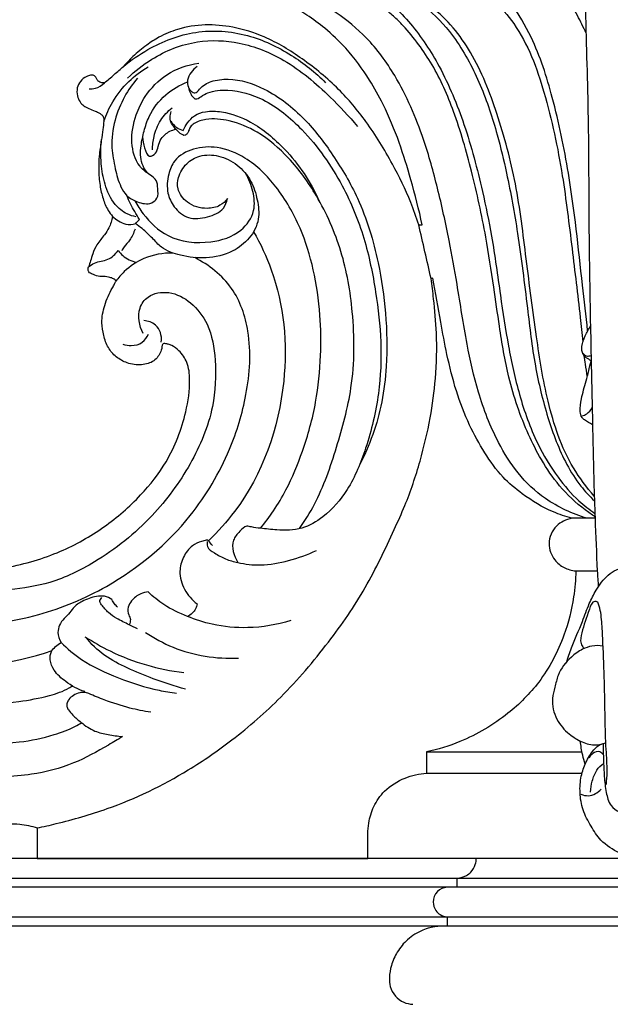
# Model space of a CAD drawing. Units: millimetres. Extents: x 0 to 3483, y 0 to 2367.
# Drawn here: x 1147 to 1258, y 364 to 549 of the extents above; entities that cross this region are included whole.
import ezdxf

# ---------------------------------------------------------------- set-up
doc = ezdxf.new("R2010")
doc.units = ezdxf.units.MM
doc.header["$MEASUREMENT"] = 0

# ---------------------------------------------------------------- blocks, each defined once
blk = doc.blocks.new('STL-014_1010_1010_726')
for points, knots in [([(-33.12, 344.16), (-33.68, 343.77), (-35.04, 342.65), (-36.33, 340.54), (-37.4, 338.48), (-37.24, 336.5), (-36.6, 334.6), (-36.06, 331.85), (-35.36, 328), (-33.64, 322.01), (-32.74, 314.4), (-31.69, 306.14), (-31.69, 296.12), (-31.32, 283.93), (-31.22, 267.47), (-30.57, 249.65), (-30.59, 229.77), (-30.3, 211.71), (-29.91, 195.14), (-29.7, 183.16), (-29.34, 172.89), (-29.1, 166.29), (-28.84, 162), (-28.77, 161)], [0, 0, 0, 0, 2.054493, 5.206811, 7.405586, 8.795223, 11.008086, 13.44336, 17.168796, 22.770364, 32.076397, 40.101494, 47.740992, 62.106464, 76.685179, 97.126704, 115.596538, 136.295337, 151.319228, 165.330272, 172.245418, 182.136426, 185.139118, 185.139118, 185.139118, 185.139118]), ([(-30.93, 173.88), (-32.29, 174.3), (-34.98, 175.36), (-39.55, 177.92), (-44.01, 182.16), (-48.22, 189.02), (-51.42, 197.23), (-53.63, 207.3), (-55.07, 216.85), (-56.82, 226.63), (-58.82, 235.71), (-61.72, 246.25), (-65.9, 255.98), (-71.71, 264), (-77.32, 268.56), (-82.05, 271.42), (-84.99, 272.31), (-86.21, 272.58)], [0, 0, 0, 0, 4.276158, 8.644069, 15.645459, 22.458784, 32.647336, 41.901002, 53.336407, 61.631765, 71.694644, 81.224359, 94.404375, 103.255658, 110.617397, 115.964306, 119.731522, 119.731522, 119.731522, 119.731522]), ([(-61.81, 229), (-62.43, 231.85), (-63.76, 237.04), (-66.09, 244.64), (-68.68, 250.91), (-71.97, 256.89), (-75.58, 261.78), (-79.72, 265.74), (-83.3, 268.35), (-86.08, 270.06), (-87.76, 270.88), (-88.35, 271.15)], [0.66398, 0.66398, 0.66398, 0.66398, 9.411259, 16.736499, 24.49088, 29.716499, 37.177262, 42.632689, 46.824335, 50.452567, 52.413904, 52.413904, 52.413904, 52.413904]), ([(-67.18, 270.13), (-66.08, 269.07), (-62.82, 265.59), (-57.98, 258.26), (-53.59, 247.54), (-50.75, 236.73), (-48.54, 226.01), (-47.25, 216.28), (-45.74, 206.31), (-43.71, 196.92), (-40.74, 188.53), (-36.77, 181.88), (-33.02, 177.52), (-30.46, 175.52), (-29.41, 174.8)], [0, 0, 0, 0, 4.603061, 14.274112, 26.14992, 39.191063, 47.745089, 58.972351, 68.630299, 77.98578, 87.768108, 95.187889, 101.09573, 104.905058, 104.905058, 104.905058, 104.905058]), ([(-63.4, 271.37), (-62.44, 270.77), (-59.47, 268.63), (-54.87, 263.38), (-50.67, 255.3), (-47.85, 246.74), (-45.63, 237.41), (-43.67, 226.55), (-42.19, 214.44), (-40.85, 202.81), (-38.46, 192.93), (-35.59, 185.29), (-32.39, 180.14), (-30.42, 178.04), (-29.49, 177.18)], [0, 0, 0, 0, 3.383327, 10.937355, 20.677484, 30.512621, 37.910482, 49.432993, 63.593424, 74.518895, 84.521716, 94.016221, 98.8508, 102.623745, 102.623745, 102.623745, 102.623745]), ([(-29.52, 178.05), (-30.97, 179.69), (-35, 185.06), (-38.48, 195.46), (-40.53, 208.77), (-42.3, 222.42), (-43.97, 236.56), (-47.47, 249.6), (-51.98, 261.29), (-57.81, 268.51), (-61.86, 271.16), (-62.79, 271.7)], [0, 0, 0, 0, 6.579915, 19.975262, 32.282566, 47.028779, 61.283526, 74.928839, 87.439528, 98.693236, 101.921557, 101.921557, 101.921557, 101.921557]), ([(-48.4, 271.19), (-47.03, 269.84), (-42.62, 264.81), (-38.42, 253.31), (-35.43, 239.01), (-33.75, 224.8), (-32.44, 214.41), (-31.82, 208.57), (-31.66, 207.04)], [44.553676, 44.553676, 44.553676, 44.553676, 50.308618, 64.426734, 80.46061, 94.275766, 107.289287, 111.886943, 111.886943, 111.886943, 111.886943]), ([(-30.77, 209.08), (-31.08, 211.95), (-32.23, 221.82), (-33.71, 236.55), (-36.98, 252.13), (-40.39, 263.02), (-43.73, 268.61), (-45.13, 270.65)], [0, 0, 0, 0, 8.636267, 29.818775, 44.357457, 56.394766, 63.794575, 63.794575, 63.794575, 63.794575]), ([(-31.07, 265), (-31.56, 266.13), (-32.4, 267.84), (-33.37, 269.48), (-33.73, 270.04)], [0, 0, 0, 0, 3.696668, 5.70561, 5.70561, 5.70561, 5.70561]), ([(-65.42, 266.41), (-65.99, 267.04), (-67.13, 268.18), (-68.38, 269.19), (-68.99, 269.64)], [101.346786, 101.346786, 101.346786, 101.346786, 103.893959, 106.170228, 106.170228, 106.170228, 106.170228]), ([(-62.47, 229), (-62.92, 230.42), (-64.29, 234.34), (-67.54, 240.87), (-71.91, 248.12), (-77.57, 254.86), (-84.05, 260.18), (-90.72, 264.29), (-97.01, 266.25), (-102.57, 266.75), (-107.31, 266.01), (-110.96, 264.49), (-113.72, 262.68), (-115.67, 261.06), (-117.07, 259.66), (-117.65, 259.03), (-117.9, 258.76)], [245.066641, 245.066641, 245.066641, 245.066641, 249.53682, 257.4936, 266.917663, 274.860816, 283.780558, 291.974766, 298.178625, 303.364371, 308.608524, 312.401046, 315.122782, 318.490706, 319.973274, 321.074107, 321.074107, 321.074107, 321.074107]), ([(-29.39, 174.18), (-30.02, 174.59), (-32.44, 176.27), (-36.07, 179.7), (-39.43, 184.65), (-42.84, 191.39), (-45.7, 199.77), (-47.23, 209.18), (-48.49, 217.99), (-49.95, 227.75), (-52.39, 238.79), (-55.47, 249.71), (-59.56, 259.1), (-63.37, 264.15), (-65.42, 266.41)], [0, 0, 0, 0, 2.24669, 8.841578, 14.839475, 20.09601, 31.475265, 41.222455, 48.653866, 58.176423, 70.818448, 82.543385, 92.195602, 101.346786, 101.346786, 101.346786, 101.346786]), ([(-117.9, 258.76), (-116.47, 259.95), (-112.3, 262.81), (-104.38, 265.88), (-94.65, 265.18), (-86.42, 261.25), (-81.87, 257.64), (-79.94, 255.69)], [321.074107, 321.074107, 321.074107, 321.074107, 326.669071, 336.199308, 345.925231, 354.990241, 363.210195, 363.210195, 363.210195, 363.210195]), ([(-117.12, 256.54), (-115.75, 257.89), (-111.81, 260.98), (-104.54, 263.9), (-95.69, 263.52), (-86.89, 259.99), (-79.84, 253.93), (-75.56, 249.43), (-73.96, 247.49)], [0, 0, 0, 0, 5.765221, 14.92907, 22.792325, 31.760989, 42.855715, 50.389233, 50.389233, 50.389233, 50.389233]), ([(-113.22, 238.61), (-113.83, 239.01), (-115.61, 240.51), (-116.66, 244.7), (-115.86, 249.28), (-113.65, 253.76), (-109.84, 257.7), (-105.86, 259.06), (-103.75, 259.34)], [0, 0, 0, 0, 2.17275, 6.784281, 12.067233, 15.924269, 21.638019, 28.03254, 28.03254, 28.03254, 28.03254]), ([(-121.48, 255.66), (-121.77, 255.63), (-122.32, 255.7), (-122.83, 256.21), (-123.04, 256.72), (-123.46, 257.14), (-124.13, 257.14), (-125.03, 256.81), (-126.01, 256.03), (-126.68, 254.7), (-126.62, 253.28), (-126.12, 252.14), (-125.36, 251.28), (-124.32, 250.86), (-123.29, 250.41), (-122.41, 250.04), (-122, 249.7), (-121.88, 249.59)], [3.147043, 3.147043, 3.147043, 3.147043, 4.042242, 4.672928, 5.208302, 5.705412, 6.324651, 7.083624, 8.594796, 9.944004, 11.395705, 12.688162, 13.647979, 14.734081, 15.997451, 17.04555, 17.565173, 17.565173, 17.565173, 17.565173]), ([(-121.57, 248.47), (-121.14, 249.72), (-119.9, 252.43), (-117.13, 256.01), (-114.57, 257.91), (-113.26, 258.66)], [18.748758, 18.748758, 18.748758, 18.748758, 22.715535, 27.62051, 32.154974, 32.154974, 32.154974, 32.154974]), ([(-121.48, 255.66), (-121.16, 255.91), (-120.23, 256.67), (-119.07, 257.74), (-118.18, 258.51), (-117.9, 258.76)], [0, 0, 0, 0, 1.200098, 3.60606, 4.728709, 4.728709, 4.728709, 4.728709]), ([(-104.07, 258.72), (-104.5, 258.43), (-105.25, 257.68), (-106, 256.28), (-105.75, 254.87), (-105.48, 254.07), (-105.3, 253.71)], [0, 0, 0, 0, 1.558405, 3.141317, 4.508441, 5.696228, 5.696228, 5.696228, 5.696228]), ([(-124.34, 254.56), (-123.95, 254.53), (-122.88, 254.61), (-121.94, 255.2), (-121.48, 255.66)], [0, 0, 0, 0, 1.179913, 3.147043, 3.147043, 3.147043, 3.147043]), ([(-115.28, 256.52), (-116.19, 255.45), (-117.9, 252.98), (-119.74, 248.59), (-120.31, 243.87), (-119.48, 239.69), (-118.72, 236.56), (-117.68, 235), (-117.27, 234.48)], [-23.703845, -23.703845, -23.703845, -23.703845, -19.500155, -14.766095, -9.538284, -5.54398, -2.007411, 0, 0, 0, 0]), ([(-114.58, 243.81), (-114.46, 244.76), (-114.08, 246.63), (-112.94, 250.09), (-110.26, 253.57), (-107.35, 255.29), (-105.86, 255.87)], [17.150289, 17.150289, 17.150289, 17.150289, 20.018784, 22.875627, 28.001489, 32.792537, 32.792537, 32.792537, 32.792537]), ([(-105.71, 254.83), (-105.58, 254.54), (-105.26, 254.1), (-104.33, 253.56), (-103.28, 255.03), (-101.33, 256.13), (-96.92, 256.67), (-90.5, 254.54), (-83.83, 249.27), (-78.32, 241.97), (-73.1, 233.14), (-70.04, 222.96), (-68.49, 212.29), (-68.34, 203.5), (-69.46, 193.72), (-71.7, 187.51), (-73.65, 183.75)], [0, 0, 0, 0, 0.947548, 1.655109, 2.747057, 5.397847, 8.604396, 15.614047, 25.060344, 33.680188, 42.948601, 55.708517, 65.230579, 75.262753, 81.990326, 94.703443, 94.703443, 94.703443, 94.703443]), ([(-105.3, 253.71), (-105.2, 253.43), (-104.93, 253.03), (-104.22, 252.44), (-103.2, 253.21), (-101.45, 254.2), (-97.19, 254.53), (-90.76, 252.63), (-83.18, 246.27), (-76.82, 237.23), (-72.49, 226.66), (-70.47, 216.68), (-69.36, 206.93), (-69.75, 197), (-72, 187.65), (-75.26, 179.54), (-79.64, 174.42), (-84.39, 171.64), (-88.59, 171.6), (-91.74, 171.96), (-93.59, 172.14), (-95.02, 172.58), (-96.2, 171.3), (-97.95, 169.31), (-97.19, 166.78), (-96.43, 165.6)], [5.696228, 5.696228, 5.696228, 5.696228, 6.601851, 7.130111, 8.21634, 9.738462, 13.524802, 20.292645, 29.528797, 42.516576, 53.189751, 63.559409, 72.938204, 82.600633, 93.178961, 101.69472, 108.546932, 113.039906, 117.720791, 120.820585, 122.522149, 123.405728, 125.018332, 127.068339, 131.310624, 131.310624, 131.310624, 131.310624]), ([(-112.45, 243.09), (-112.44, 243.94), (-112.21, 245.88), (-111.08, 248.71), (-109.59, 250.32), (-108.77, 250.98)], [0, 0, 0, 0, 2.547869, 5.816875, 8.975676, 8.975676, 8.975676, 8.975676]), ([(-84.82, 171.95), (-83.81, 173.42), (-80.86, 178.21), (-77.79, 187.19), (-74.49, 199.2), (-74.48, 211.79), (-76.62, 224.09), (-80.94, 233.89), (-86.41, 241.45), (-92.05, 246.36), (-97.56, 248.65), (-101.76, 249.09), (-104.26, 248.35), (-105.35, 247.48), (-105.64, 246.74), (-105.85, 246.14), (-106.43, 245.63), (-107.42, 246.22), (-108.09, 247.07), (-109.24, 248.26), (-109.17, 249.59), (-108.95, 250.32)], [0, 0, 0, 0, 5.337377, 16.812455, 28.297921, 42.583444, 54.128953, 65.563594, 74.348763, 81.985137, 87.647458, 92.022239, 94.369841, 95.2652, 96.099437, 96.675072, 97.189935, 98.159645, 99.509357, 100.64306, 102.943646, 102.943646, 102.943646, 102.943646]), ([(-106.66, 246.74), (-106.45, 247.23), (-105.87, 248.25), (-104.57, 249.69), (-102.23, 250.45), (-98.54, 250.28), (-93.15, 248.24), (-86.54, 242.66), (-82.74, 237.07), (-81.14, 233.5)], [2.989829, 2.989829, 2.989829, 2.989829, 4.592271, 6.497059, 8.65737, 11.690572, 17.440839, 25.580436, 37.302905, 37.302905, 37.302905, 37.302905]), ([(-121.57, 248.47), (-121.63, 247.95), (-121.79, 246.74), (-122.08, 244.55), (-122.49, 242.05), (-122.58, 239.21), (-122.39, 236.53), (-121.78, 233.96), (-121.01, 231.97), (-120.24, 230.94), (-119.94, 230.59)], [-18.485227, -18.485227, -18.485227, -18.485227, -16.91988, -14.811948, -11.840572, -9.339926, -6.31288, -3.818933, -1.411778, 0, 0, 0, 0]), ([(-121.88, 249.59), (-121.73, 249.41), (-121.54, 249.04), (-121.54, 248.64), (-121.57, 248.47)], [17.565173, 17.565173, 17.565173, 17.565173, 18.249049, 18.748758, 18.748758, 18.748758, 18.748758]), ([(-109.03, 248.47), (-108.74, 248.01), (-108.04, 247.24), (-107.1, 246.85), (-106.66, 246.74)], [0, 0, 0, 0, 1.632346, 2.989829, 2.989829, 2.989829, 2.989829]), ([(-114.29, 245.52), (-114.31, 244.82), (-114.04, 243.7), (-113.34, 241.48), (-111.64, 242.41), (-111.42, 243.81), (-110.82, 245.42), (-109.49, 246.54), (-108.41, 246.87), (-108.01, 246.94)], [0, 0, 0, 0, 2.111694, 3.908372, 5.113175, 6.517688, 8.078941, 10.200721, 11.429601, 11.429601, 11.429601, 11.429601]), ([(-115.5, 230.51), (-116.08, 230.61), (-117.58, 231.08), (-119.95, 233.03), (-121.49, 236.5), (-122.19, 240.68), (-122.19, 243.53), (-122.02, 245.04)], [0, 0, 0, 0, 1.772413, 4.657487, 8.891706, 12.819296, 17.369775, 17.369775, 17.369775, 17.369775]), ([(-112.56, 238.15), (-112.95, 238.37), (-113.76, 239), (-114.67, 240.97), (-114.78, 242.71), (-114.58, 243.81)], [10.807616, 10.807616, 10.807616, 10.807616, 12.141859, 13.796783, 17.150289, 17.150289, 17.150289, 17.150289]), ([(-92.19, 172), (-91.32, 173.06), (-89.58, 175.38), (-86.75, 180.14), (-83.96, 186.95), (-81.6, 195.41), (-80.77, 204.06), (-80.85, 212.41), (-82.02, 220.48), (-84.57, 228.74), (-88.74, 236.07), (-94.16, 241.47), (-99.87, 243.81), (-104.7, 243.58), (-108.3, 241.63), (-109.6, 238.28), (-109.86, 235.15), (-108.45, 232.15), (-105.74, 229.86), (-102.16, 230.34), (-99.16, 231.51), (-98.51, 233.3), (-98.39, 233.94)], [-111.811306, -111.811306, -111.811306, -111.811306, -107.685877, -103.120337, -95.256375, -85.680269, -76.86493, -69.30066, -60.667392, -52.48411, -43.508541, -35.583885, -29.997086, -25.558294, -21.369894, -18.666907, -15.115518, -12.275757, -8.943501, -5.348956, -1.956255, 0, 0, 0, 0]), ([(-98.39, 233.94), (-98.76, 233.43), (-99.84, 232.38), (-102.67, 231.85), (-105.88, 232.75), (-107.88, 235.4), (-107.65, 238.24), (-106.25, 240.62), (-103.42, 242.25), (-99.86, 242.15), (-96.38, 240.43), (-93.81, 237.39), (-92.69, 233.76), (-92.23, 229.92), (-94.08, 226.32), (-97.61, 223.63), (-102.29, 222.49), (-106.88, 223.08), (-110.51, 224.3), (-112.48, 226.59), (-114.11, 228.05), (-115.19, 228.94), (-115.6, 229.25)], [0, 0, 0, 0, 1.887136, 4.356614, 8.259803, 11.334488, 13.407887, 16.450419, 19.274058, 22.77809, 26.671312, 30.596276, 34.352813, 37.972401, 41.885469, 45.840079, 51.008801, 55.817724, 59.698139, 62.066939, 64.739921, 66.270984, 66.270984, 66.270984, 66.270984]), ([(-115.76, 233.53), (-115.31, 232.68), (-113.67, 230.12), (-109.31, 226.02), (-102.12, 225.23), (-95.99, 227.17), (-93.05, 231.33), (-93.45, 235.36), (-94.35, 237.63), (-94.99, 238.68)], [0, 0, 0, 0, 2.892815, 9.101926, 17.216712, 23.264335, 27.648682, 31.229756, 34.908158, 34.908158, 34.908158, 34.908158]), ([(-117.27, 234.48), (-116.69, 233.98), (-115.24, 233.19), (-112.97, 232.68), (-111.28, 234.05), (-111.45, 235.73), (-111.55, 237.28), (-112.25, 237.94), (-112.56, 238.15)], [0, 0, 0, 0, 2.291354, 4.991551, 6.284088, 8.114238, 9.672405, 10.807616, 10.807616, 10.807616, 10.807616]), ([(-114.87, 229.99), (-115.19, 230.48), (-116.06, 231.94), (-116.82, 233.46), (-117.27, 234.48)], [67.30135, 67.30135, 67.30135, 67.30135, 69.046406, 72.392399, 72.392399, 72.392399, 72.392399]), ([(-119.94, 230.59), (-120.06, 229.84), (-120.45, 228.62), (-121.56, 226.89), (-122.88, 225.46), (-123.64, 223.72), (-124.05, 222.3), (-124.33, 221.49), (-124.45, 221.11)], [-10.601533, -10.601533, -10.601533, -10.601533, -8.332218, -6.816617, -4.4603, -2.551562, -1.202352, 0, 0, 0, 0]), ([(-119.94, 230.59), (-119.59, 230.27), (-118.81, 229.71), (-117.37, 228.97), (-116.19, 229.08), (-115.6, 229.25)], [0, 0, 0, 0, 1.390408, 2.892246, 4.745738, 4.745738, 4.745738, 4.745738]), ([(-115.72, 228.2), (-115.97, 227.49), (-116.51, 226.27), (-117.63, 225.1), (-118.07, 224.37), (-118.22, 224.11)], [0, 0, 0, 0, 2.283286, 3.909475, 4.819716, 4.819716, 4.819716, 4.819716]), ([(-93.47, 227.71), (-92.16, 225.42), (-88.02, 216.63), (-86.25, 197.78), (-92.66, 179.72), (-100.14, 171.37), (-101.9, 169.67)], [-62.422957, -62.422957, -62.422957, -62.422957, -54.521599, -33.466484, -7.353842, 0, 0, 0, 0]), ([(-124.45, 221.11), (-124.11, 221.38), (-123.02, 222.17), (-120.71, 222.2), (-119.41, 223.51), (-118.88, 224.17)], [0, 0, 0, 0, 1.315469, 3.931504, 6.481808, 6.481808, 6.481808, 6.481808]), ([(-118.88, 224.17), (-118.62, 223.83), (-117.69, 222.81), (-116.39, 222.17), (-115.47, 221.93)], [6.481808, 6.481808, 6.481808, 6.481808, 7.765227, 10.615033, 10.615033, 10.615033, 10.615033]), ([(-169.19, 159.33), (-168, 158.49), (-163.86, 155.96), (-156.9, 153.52), (-146.05, 153.41), (-134.07, 155.09), (-118.7, 161.49), (-105.87, 172.2), (-98.01, 185.52), (-94.41, 197.41), (-93.69, 207.98), (-96.96, 217.66), (-101.85, 221.49), (-104.52, 222.84)], [0, 0, 0, 0, 4.36212, 14.540763, 21.595646, 36.739237, 50.499249, 71.103828, 85.564312, 96.292749, 108.185795, 116.819653, 125.811415, 125.811415, 125.811415, 125.811415]), ([(-108.58, 223.7), (-110.43, 223.73), (-113.84, 223.14), (-117.34, 220.77), (-118.85, 219.06), (-119.33, 218.41)], [-12.396919, -12.396919, -12.396919, -12.396919, -6.834139, -2.399804, 0, 0, 0, 0]), ([(-124.24, 220), (-124.35, 220.11), (-124.58, 220.45), (-124.53, 220.89), (-124.45, 221.11)], [5.322445, 5.322445, 5.322445, 5.322445, 5.787926, 6.502833, 6.502833, 6.502833, 6.502833]), ([(-134.07, 115.72), (-132.89, 115.97), (-128.46, 116.99), (-118.67, 119.77), (-107.52, 125.15), (-96.82, 132.56), (-87.77, 140.41), (-79.54, 150.17), (-72.21, 160.66), (-68.09, 169.59), (-64.46, 177.44), (-62.17, 184.44), (-60.24, 192.44), (-59.18, 200.49), (-58.97, 207.99), (-59.57, 214.24), (-59.97, 217.65), (-60.15, 218.91)], [95.517293, 95.517293, 95.517293, 95.517293, 99.128146, 109.140262, 126.004319, 135.95472, 148.141885, 161.813522, 174.177358, 186.379299, 191.252727, 200.103318, 208.431618, 215.896399, 224.420115, 230.898297, 234.714654, 234.714654, 234.714654, 234.714654]), ([(-121.61, 219.29), (-121.86, 219.26), (-122.52, 219.26), (-123.41, 219.57), (-124.01, 219.87), (-124.24, 220)], [2.560089, 2.560089, 2.560089, 2.560089, 3.291954, 4.540077, 5.322445, 5.322445, 5.322445, 5.322445]), ([(-119.78, 218.88), (-119.99, 218.98), (-120.58, 219.21), (-121.22, 219.29), (-121.61, 219.29)], [0.664899, 0.664899, 0.664899, 0.664899, 1.371061, 2.560089, 2.560089, 2.560089, 2.560089]), ([(-119.94, 217.17), (-119.81, 217.4), (-119.61, 217.82), (-119.41, 218.24), (-119.33, 218.41)], [109.214192, 109.214192, 109.214192, 109.214192, 110.012485, 110.603438, 110.603438, 110.603438, 110.603438]), ([(-119.33, 218.41), (-119.36, 218.51), (-119.46, 218.72), (-119.66, 218.84), (-119.78, 218.88)], [0, 0, 0, 0, 0.3034563, 0.6648989, 0.6648989, 0.6648989, 0.6648989]), ([(-33.73, 173.88), (-34.91, 174.2), (-38.21, 175.33), (-42.59, 177.97), (-47.02, 181.7), (-50.21, 186.21), (-53.2, 191.61), (-55.56, 197.84), (-57.18, 204.36), (-58.48, 211.46), (-59.35, 216.23), (-59.81, 218.98)], [0, 0, 0, 0, 3.656758, 10.422994, 15.212447, 20.925873, 26.855829, 33.737425, 40.817936, 46.996813, 55.370362, 55.370362, 55.370362, 55.370362]), ([(-114.19, 208.62), (-114.94, 210.03), (-115.51, 212.81), (-113.13, 216.07), (-109.07, 216.71), (-104.92, 214.48), (-101.5, 209.96), (-100.38, 202.98), (-100.8, 193.85), (-105.08, 183.71), (-112.53, 173.56), (-121.78, 166.15), (-131.1, 161.59), (-138.93, 160.39), (-145.78, 160.18), (-151.93, 162.13), (-156.85, 164.69), (-159.59, 166.96), (-160.59, 167.92)], [-114.190714, -114.190714, -114.190714, -114.190714, -109.407345, -106.836216, -102.87806, -98.343715, -93.284276, -86.387642, -77.664743, -66.096631, -54.033618, -40.138683, -30.954953, -23.293931, -16.523685, -10.63428, -4.159845, 0, 0, 0, 0]), ([(-110.63, 206.37), (-110.66, 205.97), (-110.9, 204.87), (-112.12, 203.2), (-114.6, 202.55), (-117.13, 202.88), (-119.3, 204.11), (-120.9, 205.92), (-121.64, 208.21), (-122.11, 210.9), (-121.5, 214.01), (-120.57, 216.13), (-119.94, 217.17)], [84.332224, 84.332224, 84.332224, 84.332224, 85.531956, 87.689226, 90.107999, 92.833972, 95.191299, 97.446501, 99.903689, 102.314497, 105.578452, 109.214192, 109.214192, 109.214192, 109.214192]), ([(-110.8, 206.97), (-110.72, 207.58), (-110.81, 208.78), (-111.89, 210.49), (-113.28, 210.96), (-114.07, 211.02)], [0, 0, 0, 0, 1.829646, 3.464621, 5.825561, 5.825561, 5.825561, 5.825561]), ([(-31.02, 204.04), (-31.24, 204.21), (-31.8, 204.81), (-31.99, 206.4), (-31.22, 208.17), (-30.62, 209.42), (-30.24, 210.01)], [14.427876, 14.427876, 14.427876, 14.427876, 15.277865, 16.795609, 18.878656, 20.975243, 20.975243, 20.975243, 20.975243]), ([(-118.01, 206.6), (-117.5, 206.43), (-116.25, 206.24), (-114.27, 206.67), (-113.45, 207.89), (-113.21, 208.48)], [0, 0, 0, 0, 1.610322, 3.749461, 5.674076, 5.674076, 5.674076, 5.674076]), ([(-160.59, 167.92), (-160.01, 167.47), (-158.05, 166.1), (-153.76, 164.27), (-147.22, 163.54), (-138.89, 164.58), (-129.92, 167.16), (-121.44, 171.99), (-114.76, 177.77), (-109.14, 184.91), (-106.24, 192.53), (-105.27, 198.96), (-105.69, 203.05), (-107.18, 205.21), (-108.35, 206.07), (-108.82, 206.34)], [0, 0, 0, 0, 2.219273, 7.142123, 13.810451, 21.688401, 32.223964, 41.593806, 50.712917, 58.572943, 68.646748, 74.737691, 78.006677, 80.689776, 82.322197, 82.322197, 82.322197, 82.322197]), ([(-108.82, 206.34), (-109.03, 206.43), (-109.46, 206.56), (-109.99, 206.69), (-110.48, 206.72), (-110.6, 206.48), (-110.63, 206.37)], [82.322197, 82.322197, 82.322197, 82.322197, 83.008038, 83.643239, 84.007302, 84.332224, 84.332224, 84.332224, 84.332224]), ([(-31.36, 192.36), (-31.54, 192.48), (-32, 192.89), (-32.27, 194.35), (-31.92, 196.67), (-31, 199.81), (-30.42, 202.2), (-30.1, 203.45)], [1.761703, 1.761703, 1.761703, 1.761703, 2.402566, 3.549499, 5.98362, 9.445959, 13.340222, 13.340222, 13.340222, 13.340222]), ([(-31.68, 204.87), (-31.46, 204.62), (-30.93, 204.25), (-30.34, 204.38), (-30.12, 204.48)], [0, 0, 0, 0, 0.999239, 1.707813, 1.707813, 1.707813, 1.707813]), ([(-30.83, 200.57), (-30.95, 201.33), (-31.13, 202.6), (-31.33, 203.87), (-31.4, 204.37)], [0, 0, 0, 0, 2.310842, 3.848668, 3.848668, 3.848668, 3.848668]), ([(-31.83, 193.12), (-31.52, 193.2), (-30.75, 193.54), (-30.17, 194.18), (-29.91, 194.61)], [0, 0, 0, 0, 0.964641, 2.475514, 2.475514, 2.475514, 2.475514]), ([(-33.73, 173.88), (-34.79, 173.67), (-37, 172.67), (-38.46, 169.24), (-37.32, 166.17), (-35.26, 164.49), (-33.76, 164.07), (-33, 164)], [-14.58538, -14.58538, -14.58538, -14.58538, -11.343572, -7.787497, -4.533129, -2.278251, 0, 0, 0, 0]), ([(-102.36, 169.79), (-102.66, 169.72), (-103.55, 169.45), (-105.27, 168.71), (-106.77, 166.63), (-107.58, 163.69), (-106.63, 160.37), (-105.03, 158.53), (-104.07, 157.8)], [0.486998, 0.486998, 0.486998, 0.486998, 1.398224, 3.282515, 5.989481, 8.734321, 12.212278, 15.833625, 15.833625, 15.833625, 15.833625]), ([(-101.9, 169.67), (-101.95, 169.71), (-102.09, 169.79), (-102.26, 169.8), (-102.36, 169.79)], [0, 0, 0, 0, 0.1774785, 0.486998, 0.486998, 0.486998, 0.486998]), ([(-102.16, 169.55), (-102.22, 169.23), (-102.26, 168.22), (-100.59, 167.24), (-98.79, 166.17), (-97.21, 165.74), (-96.43, 165.6)], [-7.520474, -7.520474, -7.520474, -7.520474, -6.540652, -4.769075, -2.395682, 0, 0, 0, 0]), ([(-96.43, 165.6), (-95.03, 165.27), (-91.8, 164.87), (-86.77, 165.86), (-83.31, 167.06), (-81.63, 167.85)], [0, 0, 0, 0, 4.295138, 9.629039, 15.226851, 15.226851, 15.226851, 15.226851]), ([(-34.75, 146.75), (-34.45, 147.69), (-33.55, 150.32), (-31.92, 153.93), (-30.62, 157.66), (-29.11, 160.64), (-27.09, 163.41), (-24.21, 164.9), (-21.85, 164.94), (-20.8, 164.57), (-20.42, 164.38)], [0, 0, 0, 0, 2.944571, 8.328016, 11.898329, 14.751001, 18.362667, 21.999422, 23.994586, 25.275701, 25.275701, 25.275701, 25.275701]), ([(-33, 164), (-33.02, 162.36), (-33.35, 158.26), (-35.23, 151.03), (-39.22, 143.31), (-46.07, 136.49), (-53.41, 132.15), (-58.86, 130.47), (-61, 130)], [-47.553919, -47.553919, -47.553919, -47.553919, -42.64226, -35.241884, -25.255963, -17.011504, -6.561824, 0, 0, 0, 0]), ([(-118.98, 157.19), (-119.19, 157.37), (-119.64, 157.78), (-120.07, 158.85), (-121.46, 159.36), (-123.4, 159.19), (-125.46, 158.49), (-127.27, 157.28), (-128.08, 155.89), (-129.15, 155.02), (-129.97, 153.89), (-130.34, 152.26), (-129.96, 151.13), (-129.61, 150.57)], [0, 0, 0, 0, 0.845776, 1.801397, 3.302527, 4.820754, 7.648841, 9.765898, 11.179688, 12.353613, 13.893512, 15.262416, 17.238896, 17.238896, 17.238896, 17.238896]), ([(-113.23, 160.05), (-113.72, 160.01), (-114.92, 159.71), (-116.26, 158.65), (-117.19, 157.19), (-116.99, 155.88), (-116.48, 154.85), (-116.67, 154.18), (-116.82, 153.89)], [0, 0, 0, 0, 1.475535, 3.639189, 4.981176, 6.451856, 7.36659, 8.354024, 8.354024, 8.354024, 8.354024]), ([(-86.48, 154.66), (-89.08, 153.86), (-94.04, 153.04), (-100.68, 153.63), (-105.93, 155.35), (-110.07, 157.31), (-112.32, 159.17), (-113.23, 160.05)], [-28.489097, -28.489097, -28.489097, -28.489097, -20.315711, -13.613264, -8.714123, -3.775622, 0, 0, 0, 0]), ([(-115.26, 153.12), (-115.78, 153.37), (-117.08, 154.02), (-118.95, 154.91), (-120.79, 156.13), (-121.72, 157.26), (-122.48, 158.28), (-122.16, 158.81), (-121.96, 159.01)], [0, 0, 0, 0, 1.732314, 4.342927, 6.239608, 8.224535, 8.887166, 9.733695, 9.733695, 9.733695, 9.733695]), ([(-104.07, 157.8), (-104.12, 157.48), (-104.39, 156.48), (-105.25, 155.75), (-105.89, 155.44)], [15.833625, 15.833625, 15.833625, 15.833625, 16.779489, 18.894506, 18.894506, 18.894506, 18.894506]), ([(-28.88, 158.13), (-29.05, 158.21), (-29.9, 158.45), (-30.86, 155.51), (-31.66, 153.38), (-32.28, 150.66), (-31.75, 149.77), (-31.55, 149.51)], [34.341788, 34.341788, 34.341788, 34.341788, 34.918122, 36.677377, 41.331349, 43.344577, 44.319727, 44.319727, 44.319727, 44.319727]), ([(-27.26, 123.9), (-27.18, 124.68), (-27.03, 126.87), (-27.37, 131.03), (-27.49, 136.67), (-27.61, 143.33), (-27.83, 149.22), (-28.07, 153.96), (-28.29, 156.58), (-28.78, 157.89), (-28.88, 158.13)], [0, 0, 0, 0, 2.355253, 6.57035, 12.499226, 19.258988, 26.560818, 30.165603, 33.559381, 34.341788, 34.341788, 34.341788, 34.341788]), ([(-165.01, 151.89), (-165.12, 151.58), (-165.46, 150.47), (-165.46, 147.96), (-164.39, 143.77), (-160.89, 138.69), (-154.92, 134.18), (-146.65, 131.93), (-138.46, 131.41), (-131.63, 132.91), (-127.78, 134.32), (-126.17, 135.23), (-125.82, 135.45)], [5.492528, 5.492528, 5.492528, 5.492528, 6.481936, 8.940537, 12.893113, 19.29972, 27.057673, 34.802772, 44.672114, 51.377045, 55.656409, 56.905318, 56.905318, 56.905318, 56.905318]), ([(-113.75, 152.46), (-112.13, 151.36), (-106.74, 148.41), (-100.46, 147.44), (-96.32, 147.62)], [0, 0, 0, 0, 5.87609, 18.30597, 18.30597, 18.30597, 18.30597]), ([(-125.16, 141.32), (-126.44, 141.75), (-128.54, 142.91), (-130.86, 144.99), (-131.75, 147.1), (-131.59, 148.82), (-130.63, 149.83), (-129.98, 150.35), (-129.61, 150.57)], [-13.213627, -13.213627, -13.213627, -13.213627, -9.171105, -6.124378, -4.037797, -2.504209, -1.27122, 0, 0, 0, 0]), ([(-129.61, 150.57), (-128.43, 149.4), (-125.16, 146.63), (-118.82, 143.75), (-112.76, 141.78), (-109.03, 141.19), (-107.93, 141.06)], [0, 0, 0, 0, 4.983531, 12.742331, 20.713413, 24.042428, 24.042428, 24.042428, 24.042428]), ([(-125.05, 151.64), (-123.56, 150.65), (-119.89, 148.53), (-113.69, 146.16), (-108.94, 145.19), (-106.58, 144.91)], [21.538118, 21.538118, 21.538118, 21.538118, 26.904414, 34.211759, 41.359317, 41.359317, 41.359317, 41.359317]), ([(-106.25, 141.78), (-108.29, 142.35), (-111.98, 143.57), (-117.06, 145.66), (-121.61, 147.96), (-124, 150.32), (-125.05, 151.64)], [0, 0, 0, 0, 6.352662, 11.640652, 16.487288, 21.538118, 21.538118, 21.538118, 21.538118]), ([(-27.9, 149.86), (-28.58, 149.98), (-29.92, 150.02), (-31.98, 149.25), (-34.33, 147.55), (-36.3, 145.05), (-36.87, 142.19), (-37.65, 139.47), (-36.88, 136.07), (-34.51, 133.43), (-31.93, 131.78), (-29.63, 131.15), (-28.29, 131.44), (-27.88, 131.58)], [-29.62597, -29.62597, -29.62597, -29.62597, -27.568991, -25.702738, -23.13508, -18.908052, -16.597258, -14.445822, -10.469562, -6.854728, -4.0282, -1.324397, 0, 0, 0, 0]), ([(-165.43, 149.48), (-162.28, 148.23), (-151.11, 145.01), (-138.99, 146.4), (-131.28, 149.06)], [0, 0, 0, 0, 10.165157, 34.636474, 34.636474, 34.636474, 34.636474]), ([(-160.73, 139.08), (-160.05, 138.89), (-157.79, 138.37), (-152.81, 138.38), (-145.76, 138.52), (-138.37, 139.27), (-132.36, 140.3), (-129.01, 141.46), (-127.67, 142.26), (-127.47, 142.38)], [0, 0, 0, 0, 2.122751, 6.930106, 14.841225, 23.308727, 29.169292, 33.118721, 33.838458, 33.838458, 33.838458, 33.838458]), ([(-125.25, 141.18), (-125.52, 141.19), (-126.25, 141.13), (-127.26, 140.68), (-128.09, 140), (-128.52, 139.26), (-128.58, 138.52), (-128.14, 137.71), (-127.2, 136.73), (-125.63, 135.3), (-123.46, 133.82), (-120.72, 133.21), (-118.98, 132.96), (-118.08, 132.9)], [13.046213, 13.046213, 13.046213, 13.046213, 13.870634, 15.201153, 16.30835, 17.03805, 17.711283, 18.41029, 19.725376, 21.772063, 24.823499, 27.420208, 30.113475, 30.113475, 30.113475, 30.113475]), ([(-124.38, 140.95), (-124.51, 141.01), (-124.8, 141.12), (-125.1, 141.17), (-125.25, 141.18)], [12.1397651, 12.1397651, 12.1397651, 12.1397651, 12.5928821, 13.0462127, 13.0462127, 13.0462127, 13.0462127]), ([(-112.78, 137.45), (-114.09, 137.65), (-117.05, 138.25), (-120.9, 139.51), (-123.43, 140.53), (-124.38, 140.95)], [0, 0, 0, 0, 3.969768, 9.025028, 12.139765, 12.139765, 12.139765, 12.139765]), ([(-118.08, 132.9), (-118.94, 132.35), (-121.92, 130.54), (-127.38, 127.53), (-135.92, 125.32), (-145.32, 125.15), (-154.53, 126.43), (-161.27, 130.06), (-165.11, 134.12), (-167.17, 137.01), (-167.98, 138.93), (-168.96, 140.03), (-170.63, 139.96), (-172.27, 138.76), (-172.62, 136.12), (-171.97, 134.33), (-171.35, 133.45)], [30.113475, 30.113475, 30.113475, 30.113475, 33.181212, 40.575162, 48.722035, 59.336213, 68.649416, 76.314165, 81.70972, 85.353514, 86.846664, 88.008173, 89.454494, 91.382417, 93.643997, 96.862019, 96.862019, 96.862019, 96.862019]), ([(-21.66, 110), (-22.72, 110.21), (-25.11, 111.02), (-28.22, 113.01), (-30.2, 116.11), (-31.78, 119.02), (-32.31, 122.29), (-32.11, 125.34), (-31.17, 128.08), (-29.93, 130.17), (-28.54, 131.44), (-27.66, 131.65), (-27.37, 131.68)], [0, 0, 0, 0, 3.236899, 7.528191, 10.742237, 14.139603, 17.403746, 20.526727, 23.223679, 26.013548, 27.779197, 28.659512, 28.659512, 28.659512, 28.659512]), ([(-31.23, 127.71), (-31.41, 128.27), (-31.8, 129.7), (-32.04, 131.17), (-32.14, 132.06)], [0, 0, 0, 0, 1.763473, 4.444451, 4.444451, 4.444451, 4.444451]), ([(-27.88, 131.58), (-27.86, 130.56), (-27.79, 128.51), (-27.69, 125.43), (-27.37, 122.53), (-26.71, 119.99), (-24.88, 118.54), (-23.21, 118.61), (-22.07, 118.69), (-21.54, 118.55), (-21.36, 118.49)], [0, 0, 0, 0, 3.057137, 6.174129, 9.232002, 11.836574, 13.819949, 15.64853, 16.679885, 17.252321, 17.252321, 17.252321, 17.252321]), ([(-27.82, 129.48), (-27.99, 129.7), (-28.59, 130.23), (-29.85, 129.86), (-30.35, 129.16), (-30.51, 128.8)], [0, 0, 0, 0, 0.85723, 2.158685, 3.344177, 3.344177, 3.344177, 3.344177]), ([(-30.24, 122.46), (-30.2, 123.16), (-29.95, 124.58), (-29.25, 126.54), (-28.25, 127.49), (-27.77, 127.85)], [0, 0, 0, 0, 2.109361, 4.315015, 6.116203, 6.116203, 6.116203, 6.116203]), ([(-72, 114.59), (-72.01, 115.27), (-71.88, 117.04), (-71.02, 119.89), (-68.83, 123.05), (-65.25, 125.26), (-62.38, 125.91), (-61, 126)], [72.377034, 72.377034, 72.377034, 72.377034, 74.431932, 77.659429, 81.18715, 85.747368, 89.892221, 89.892221, 89.892221, 89.892221]), ([(-32.03, 122.07), (-31.59, 121.88), (-30.19, 121.52), (-28.84, 122.36), (-28.23, 123.02)], [0, 0, 0, 0, 1.426303, 4.131436, 4.131436, 4.131436, 4.131436]), ([(-174.07, 117.88), (-172.5, 117.91), (-168.48, 117.87), (-160.86, 116.35), (-151.66, 115.84), (-143.41, 116.08), (-137.74, 116.69), (-135.13, 116.07), (-134.07, 115.72)], [55.333259, 55.333259, 55.333259, 55.333259, 60.047582, 67.338243, 78.576078, 87.591522, 92.150408, 95.517293, 95.517293, 95.517293, 95.517293]), ([(-55.24, 106.31), (-54.64, 106.35), (-53.69, 106.6), (-52.51, 107.54), (-51.82, 108.68), (-51.68, 109.62), (-51.67, 110)], [1.722647, 1.722647, 1.722647, 1.722647, 3.523908, 4.523455, 6.218589, 7.349271, 7.349271, 7.349271, 7.349271]), ([(-57.15, 104.59), (-57.8, 104.5), (-59.2, 103.97), (-59.99, 101.94), (-59.45, 100.3), (-58.43, 99.32), (-57.61, 99.07), (-57.15, 99.04)], [0, 0, 0, 0, 1.990832, 4.100779, 5.799979, 6.876304, 8.252908, 8.252908, 8.252908, 8.252908]), ([(-57.15, 97.26), (-57.91, 97.32), (-59.01, 97.27), (-60.52, 96.95), (-62.34, 96.35), (-64.58, 94.94), (-66.57, 92.55), (-67.65, 90.05), (-68.05, 87.81), (-67.92, 85.79), (-66.97, 84.08), (-65.41, 82.9), (-64.18, 82.63), (-63.61, 82.6)], [10.027517, 10.027517, 10.027517, 10.027517, 12.317752, 13.306234, 14.654213, 18.049842, 21.061385, 23.847982, 26.137122, 27.823412, 29.840966, 31.77944, 33.513702, 33.513702, 33.513702, 33.513702])]:
    blk.add_open_spline(points, degree=3, knots=knots)
for points in [[(-115.6, 229.25), (-115.36, 229.5), (-115.12, 229.74), (-114.87, 229.99)], [(-62.47, 229), (-62.25, 229), (-62.03, 229), (-61.81, 229)], [(-60.15, 218.91), (-60.92, 222.27), (-61.7, 225.64), (-62.47, 229)], [(-59.81, 218.98), (-59.93, 218.96), (-60.04, 218.94), (-60.15, 218.91)], [(-30.1, 203.45), (-30.41, 203.65), (-30.71, 203.84), (-31.02, 204.04)], [(-29.85, 191.45), (-30.35, 191.75), (-30.86, 192.06), (-31.36, 192.36)], [(-29.38, 173.88), (-30.83, 173.88), (-32.28, 173.88), (-33.73, 173.88)], [(-101.15, 168.76), (-101.4, 169.07), (-101.65, 169.37), (-101.9, 169.67)], [(-33, 164), (-31.65, 164), (-30.3, 164), (-28.95, 164)], [(-61, 130), (-61, 128.67), (-61, 127.33), (-61, 126)], [(-61, 130), (-51.27, 130), (-41.55, 130), (-31.82, 130)], [(-61, 126), (-51.27, 126), (-41.55, 126), (-31.82, 126)], [(-134.07, 115.72), (-134.07, 113.82), (-134.07, 111.91), (-134.07, 110)], [(-72, 110), (-72, 111.53), (-72, 113.06), (-72, 114.59)], [(0, 110), (-131.03, 110), (-262.06, 110), (-393.09, 110)], [(-134.07, 110), (-113.38, 110), (-92.69, 110), (-72, 110)], [(-402.08, 106.31), (-268.05, 106.31), (-134.03, 106.31), (0, 106.31)], [(-55.24, 104.59), (-55.24, 105.16), (-55.24, 105.74), (-55.24, 106.31)], [(0, 104.59), (-134.03, 104.59), (-268.05, 104.59), (-402.08, 104.59)], [(-404.01, 99.04), (-269.34, 99.04), (-134.67, 99.04), (0, 99.04)], [(-57.15, 99.04), (-57.15, 98.45), (-57.15, 97.86), (-57.15, 97.26)], [(0, 97.26), (-134.67, 97.26), (-269.34, 97.26), (-404.01, 97.26)]]:
    blk.add_open_spline(points, degree=3)

msp = doc.modelspace()

# ---------------------------------------------------------------- block references
msp.add_blockref('STL-014_1010_1010_726', (1284.16, 281.64, 1280.5))

doc.saveas('drawing.dxf')
